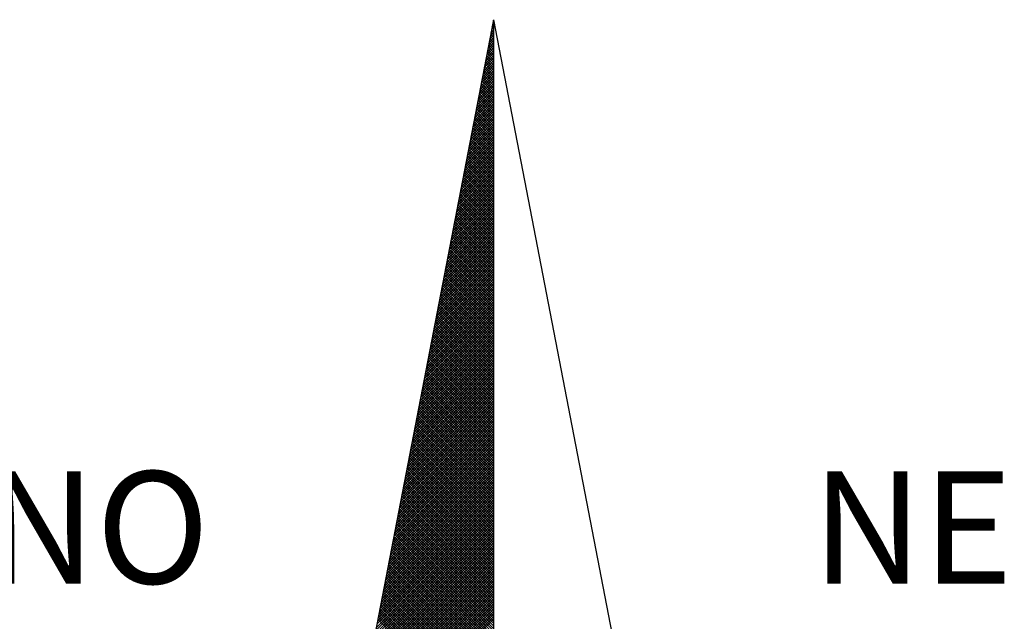
# Model space of a CAD drawing. Units: millimetres. Extents: x 185796 to 186242, y 1656758 to 1657388.
# Drawn here: x 186149 to 186167, y 1657298 to 1657309 of the extents above; entities that cross this region are included whole.
import ezdxf

# ---------------------------------------------------------------- set-up
doc = ezdxf.new("R2010")
doc.units = ezdxf.units.MM
doc.layers.add('NORTE', color=7, linetype='Continuous')
doc.layers.add('T-DIM', color=1, linetype='Continuous')
doc.styles.add('ROMANT', font='romant', dxfattribs={"height": 0.2})

# ---------------------------------------------------------------- blocks, each defined once
blk = doc.blocks.new('*X1')
at = {"color": 0}
for p, q in [((182559.3308, 1662942.1249), (182559.3401, 1662942.1343)), ((182559.335, 1662942.1468), (182559.3401, 1662942.1519)), ((182559.3401, 1662942.1417), (182559.335, 1662942.1469)), ((182559.3401, 1662942.1594), (182559.3378, 1662942.1617)), ((182559.3392, 1662942.1687), (182559.3401, 1662942.1696)), ((182559.3138, 1662942.0373), (182559.3401, 1662942.0636)), ((182559.3181, 1662942.0592), (182559.3401, 1662942.0812)), ((182559.3401, 1662942.0533), (182559.3207, 1662942.0728)), ((182559.3223, 1662942.0811), (182559.3401, 1662942.0989)), ((182559.3401, 1662942.071), (182559.3235, 1662942.0876)), ((182559.3401, 1662942.0887), (182559.3264, 1662942.1024)), ((182559.3265, 1662942.103), (182559.3401, 1662942.1166)), ((182559.3401, 1662942.1064), (182559.3293, 1662942.1172)), ((182559.3401, 1662942.1241), (182559.3321, 1662942.132)), ((182559.3012, 1662941.9716), (182559.3401, 1662942.0105)), ((182559.3054, 1662941.9935), (182559.3401, 1662942.0282)), ((182559.3401, 1662941.965), (182559.3064, 1662941.9987)), ((182559.3401, 1662941.9826), (182559.3093, 1662942.0135)), ((182559.3096, 1662942.0154), (182559.3401, 1662942.0459)), ((182559.3401, 1662942.0003), (182559.3121, 1662942.0283)), ((182559.3401, 1662942.018), (182559.315, 1662942.0431)), ((182559.3401, 1662942.0357), (182559.3178, 1662942.0579)), ((182559.2843, 1662941.884), (182559.3401, 1662941.9398)), ((182559.2885, 1662941.9059), (182559.3401, 1662941.9575)), ((182559.2927, 1662941.9278), (182559.3401, 1662941.9752)), ((182559.3401, 1662941.8942), (182559.295, 1662941.9394)), ((182559.2969, 1662941.9497), (182559.3401, 1662941.9928)), ((182559.3401, 1662941.9119), (182559.2978, 1662941.9542)), ((182559.3401, 1662941.9296), (182559.3007, 1662941.969)), ((182559.3401, 1662941.9473), (182559.3035, 1662941.9839)), ((182559.2674, 1662941.7964), (182559.3401, 1662941.8691)), ((182559.2716, 1662941.8183), (182559.3401, 1662941.8868)), ((182559.2758, 1662941.8402), (182559.3401, 1662941.9045)), ((182559.28, 1662941.8621), (182559.3401, 1662941.9221)), ((182559.3401, 1662941.8059), (182559.2807, 1662941.8653)), ((182559.3401, 1662941.8235), (182559.2835, 1662941.8801)), ((182559.3401, 1662941.8412), (182559.2864, 1662941.8949)), ((182559.3401, 1662941.8589), (182559.2892, 1662941.9098)), ((182559.3401, 1662941.8766), (182559.2921, 1662941.9246)), ((182559.2505, 1662941.7087), (182559.3401, 1662941.7984)), ((182559.2547, 1662941.7306), (182559.3401, 1662941.8161)), ((182559.2589, 1662941.7525), (182559.3401, 1662941.8337)), ((182559.2631, 1662941.7744), (182559.3401, 1662941.8514)), ((182559.3401, 1662941.7175), (182559.2664, 1662941.7912)), ((182559.3401, 1662941.7351), (182559.2692, 1662941.806)), ((182559.3401, 1662941.7528), (182559.2721, 1662941.8208)), ((182559.3401, 1662941.7705), (182559.2749, 1662941.8357)), ((182559.3401, 1662941.7882), (182559.2778, 1662941.8505)), ((182559.2335, 1662941.6211), (182559.3401, 1662941.7277)), ((182559.2378, 1662941.643), (182559.3401, 1662941.7454)), ((182559.242, 1662941.6649), (182559.3401, 1662941.763)), ((182559.2462, 1662941.6868), (182559.3401, 1662941.7807)), ((182559.3401, 1662941.6468), (182559.2549, 1662941.7319)), ((182559.3401, 1662941.6644), (182559.2578, 1662941.7468)), ((182559.3401, 1662941.6821), (182559.2606, 1662941.7616)), ((182559.3401, 1662941.6998), (182559.2635, 1662941.7764)), ((182559.2166, 1662941.5335), (182559.3401, 1662941.657)), ((182559.2209, 1662941.5554), (182559.3401, 1662941.6746)), ((182559.2251, 1662941.5773), (182559.3401, 1662941.6923)), ((182559.2293, 1662941.5992), (182559.3401, 1662941.71)), ((182559.3401, 1662941.5584), (182559.2406, 1662941.6578)), ((182559.3401, 1662941.576), (182559.2435, 1662941.6727)), ((182559.3401, 1662941.5937), (182559.2464, 1662941.6875)), ((182559.3401, 1662941.6114), (182559.2492, 1662941.7023)), ((182559.3401, 1662941.6291), (182559.2521, 1662941.7171)), ((182559.1997, 1662941.4459), (182559.3401, 1662941.5863)), ((182559.204, 1662941.4678), (182559.3401, 1662941.6039)), ((182559.2082, 1662941.4897), (182559.3401, 1662941.6216)), ((182559.2124, 1662941.5116), (182559.3401, 1662941.6393)), ((182559.3401, 1662941.47), (182559.2263, 1662941.5838)), ((182559.3401, 1662941.4877), (182559.2292, 1662941.5986)), ((182559.3401, 1662941.5053), (182559.2321, 1662941.6134)), ((182559.3401, 1662941.523), (182559.2349, 1662941.6282)), ((182559.3401, 1662941.5407), (182559.2378, 1662941.643)), ((182559.1828, 1662941.3583), (182559.3401, 1662941.5155)), ((182559.1871, 1662941.3802), (182559.3401, 1662941.5332)), ((182559.1913, 1662941.4021), (182559.3401, 1662941.5509)), ((182559.1955, 1662941.424), (182559.3401, 1662941.5686)), ((182559.3401, 1662941.3993), (182559.2149, 1662941.5245)), ((182559.3401, 1662941.4169), (182559.2178, 1662941.5393)), ((182559.3401, 1662941.4346), (182559.2206, 1662941.5541)), ((182559.3401, 1662941.4523), (182559.2235, 1662941.5689)), ((182559.1702, 1662941.2926), (182559.3401, 1662941.4625)), ((182559.1744, 1662941.3145), (182559.3401, 1662941.4802)), ((182559.1786, 1662941.3364), (182559.3401, 1662941.4979)), ((182559.3401, 1662941.3109), (182559.2006, 1662941.4504)), ((182559.3401, 1662941.3286), (182559.2035, 1662941.4652)), ((182559.3401, 1662941.3462), (182559.2063, 1662941.48)), ((182559.3401, 1662941.3639), (182559.2092, 1662941.4948)), ((182559.3401, 1662941.3816), (182559.212, 1662941.5097)), ((182559.1533, 1662941.2049), (182559.3401, 1662941.3918)), ((182559.1575, 1662941.2268), (182559.3401, 1662941.4095)), ((182559.1617, 1662941.2488), (182559.3401, 1662941.4272)), ((182559.1659, 1662941.2707), (182559.3401, 1662941.4448)), ((182559.3401, 1662941.2402), (182559.1892, 1662941.3911)), ((182559.3401, 1662941.2579), (182559.192, 1662941.4059)), ((182559.3401, 1662941.2755), (182559.1949, 1662941.4207)), ((182559.3401, 1662941.2932), (182559.1977, 1662941.4356)), ((182559.1363, 1662941.1173), (182559.3401, 1662941.3211)), ((182559.1406, 1662941.1392), (182559.3401, 1662941.3388)), ((182559.1448, 1662941.1611), (182559.3401, 1662941.3564)), ((182559.149, 1662941.183), (182559.3401, 1662941.3741)), ((182559.3401, 1662941.1518), (182559.1749, 1662941.317)), ((182559.3401, 1662941.1695), (182559.1777, 1662941.3318)), ((182559.3401, 1662941.1871), (182559.1806, 1662941.3467)), ((182559.3401, 1662941.2048), (182559.1835, 1662941.3615)), ((182559.3401, 1662941.2225), (182559.1863, 1662941.3763)), ((182559.1194, 1662941.0297), (182559.3401, 1662941.2504)), ((182559.1237, 1662941.0516), (182559.3401, 1662941.2681)), ((182559.1279, 1662941.0735), (182559.3401, 1662941.2857)), ((182559.1321, 1662941.0954), (182559.3401, 1662941.3034)), ((182559.3401, 1662941.0634), (182559.1606, 1662941.2429)), ((182559.3401, 1662941.0811), (182559.1634, 1662941.2577)), ((182559.3401, 1662941.0988), (182559.1663, 1662941.2726)), ((182559.3401, 1662941.1164), (182559.1692, 1662941.2874)), ((182559.3401, 1662941.1341), (182559.172, 1662941.3022)), ((182559.1025, 1662940.9421), (182559.3401, 1662941.1797)), ((182559.1068, 1662940.964), (182559.3401, 1662941.1973)), ((182559.111, 1662940.9859), (182559.3401, 1662941.215)), ((182559.1152, 1662941.0078), (182559.3401, 1662941.2327)), ((182559.3401, 1662940.9927), (182559.1491, 1662941.1837)), ((182559.3401, 1662941.0104), (182559.152, 1662941.1985)), ((182559.3401, 1662941.028), (182559.1549, 1662941.2133)), ((182559.3401, 1662941.0457), (182559.1577, 1662941.2281)), ((182559.0856, 1662940.8545), (182559.3401, 1662941.109)), ((182559.0899, 1662940.8764), (182559.3401, 1662941.1266)), ((182559.0941, 1662940.8983), (182559.3401, 1662941.1443)), ((182559.0983, 1662940.9202), (182559.3401, 1662941.162)), ((182559.3401, 1662940.9043), (182559.1348, 1662941.1096)), ((182559.3401, 1662940.922), (182559.1377, 1662941.1244)), ((182559.3401, 1662940.9397), (182559.1406, 1662941.1392)), ((182559.3401, 1662940.9573), (182559.1434, 1662941.154)), ((182559.3401, 1662940.975), (182559.1463, 1662941.1688)), ((182559.0687, 1662940.7669), (182559.3401, 1662941.0382)), ((182559.073, 1662940.7888), (182559.3401, 1662941.0559)), ((182559.0772, 1662940.8107), (182559.3401, 1662941.0736)), ((182559.0814, 1662940.8326), (182559.3401, 1662941.0913)), ((182559.3401, 1662940.8159), (182559.1206, 1662941.0355)), ((182559.3401, 1662940.8336), (182559.1234, 1662941.0503)), ((182559.3401, 1662940.8513), (182559.1263, 1662941.0651)), ((182559.3401, 1662940.8689), (182559.1291, 1662941.0799)), ((182559.3401, 1662940.8866), (182559.132, 1662941.0947)), ((182559.0518, 1662940.6793), (182559.3401, 1662940.9675)), ((182559.056, 1662940.7012), (182559.3401, 1662940.9852)), ((182559.0603, 1662940.7231), (182559.3401, 1662941.0029)), ((182559.0645, 1662940.745), (182559.3401, 1662941.0206)), ((182559.3401, 1662940.7452), (182559.1091, 1662940.9762)), ((182559.3401, 1662940.7629), (182559.112, 1662940.991)), ((182559.3401, 1662940.7806), (182559.1148, 1662941.0058)), ((182559.3401, 1662940.7982), (182559.1177, 1662941.0206)), ((182559.0391, 1662940.6135), (182559.3401, 1662940.9145)), ((182559.0434, 1662940.6354), (182559.3401, 1662940.9322)), ((182559.0476, 1662940.6573), (182559.3401, 1662940.9499)), ((182559.3401, 1662940.6568), (182559.0948, 1662940.9021)), ((182559.3401, 1662940.6745), (182559.0977, 1662940.9169)), ((182559.3401, 1662940.6922), (182559.1005, 1662940.9317)), ((182559.3401, 1662940.7098), (182559.1034, 1662940.9466)), ((182559.3401, 1662940.7275), (182559.1063, 1662940.9614)), ((182559.0222, 1662940.5259), (182559.3401, 1662940.8438)), ((182559.0265, 1662940.5478), (182559.3401, 1662940.8615)), ((182559.0307, 1662940.5697), (182559.3401, 1662940.8791)), ((182559.0349, 1662940.5916), (182559.3401, 1662940.8968)), ((182559.3401, 1662940.5861), (182559.0834, 1662940.8428)), ((182559.3401, 1662940.6038), (182559.0862, 1662940.8576)), ((182559.3401, 1662940.6215), (182559.0891, 1662940.8725)), ((182559.3401, 1662940.6391), (182559.092, 1662940.8873)), ((182559.0053, 1662940.4383), (182559.3401, 1662940.7731)), ((182559.0096, 1662940.4602), (182559.3401, 1662940.7908)), ((182559.0138, 1662940.4821), (182559.3401, 1662940.8084)), ((182559.018, 1662940.504), (182559.3401, 1662940.8261)), ((182559.3401, 1662940.4977), (182559.0691, 1662940.7687)), ((182559.3401, 1662940.5154), (182559.0719, 1662940.7836)), ((182559.3401, 1662940.5331), (182559.0748, 1662940.7984)), ((182559.3401, 1662940.5507), (182559.0777, 1662940.8132)), ((182559.3401, 1662940.5684), (182559.0805, 1662940.828)), ((182558.9884, 1662940.3507), (182559.3401, 1662940.7024)), ((182558.9927, 1662940.3726), (182559.3401, 1662940.7201)), ((182558.9969, 1662940.3945), (182559.3401, 1662940.7377)), ((182559.0011, 1662940.4164), (182559.3401, 1662940.7554)), ((182559.3401, 1662940.4093), (182559.0548, 1662940.6946)), ((182559.3401, 1662940.427), (182559.0576, 1662940.7095)), ((182559.3401, 1662940.4447), (182559.0605, 1662940.7243)), ((182559.3401, 1662940.4624), (182559.0634, 1662940.7391)), ((182559.3401, 1662940.48), (182559.0662, 1662940.7539)), ((182558.9715, 1662940.2631), (182559.3401, 1662940.6317)), ((182558.9757, 1662940.285), (182559.3401, 1662940.6493)), ((182558.98, 1662940.3069), (182559.3401, 1662940.667)), ((182558.9842, 1662940.3288), (182559.3401, 1662940.6847)), ((182559.3401, 1662940.3386), (182559.0434, 1662940.6354)), ((182559.3401, 1662940.3563), (182559.0462, 1662940.6502)), ((182559.3401, 1662940.374), (182559.0491, 1662940.665)), ((182559.3401, 1662940.3916), (182559.0519, 1662940.6798)), ((182558.9546, 1662940.1755), (182559.3401, 1662940.561)), ((182558.9588, 1662940.1974), (182559.3401, 1662940.5786)), ((182558.9631, 1662940.2193), (182559.3401, 1662940.5963)), ((182558.9673, 1662940.2412), (182559.3401, 1662940.614)), ((182559.3401, 1662940.2502), (182559.0291, 1662940.5613)), ((182559.3401, 1662940.2679), (182559.0319, 1662940.5761)), ((182559.3401, 1662940.2856), (182559.0348, 1662940.5909)), ((182559.3401, 1662940.3033), (182559.0376, 1662940.6057)), ((182559.3401, 1662940.3209), (182559.0405, 1662940.6205)), ((182558.9377, 1662940.0878), (182559.3401, 1662940.4902)), ((182558.9419, 1662940.1098), (182559.3401, 1662940.5079)), ((182558.9462, 1662940.1317), (182559.3401, 1662940.5256)), ((182558.9504, 1662940.1536), (182559.3401, 1662940.5433)), ((182559.3401, 1662940.1618), (182559.0148, 1662940.4872)), ((182559.3401, 1662940.1795), (182559.0176, 1662940.502)), ((182559.3401, 1662940.1972), (182559.0205, 1662940.5168)), ((182559.3401, 1662940.2149), (182559.0233, 1662940.5316)), ((182559.3401, 1662940.2325), (182559.0262, 1662940.5465)), ((182558.9208, 1662940.0002), (182559.3401, 1662940.4195)), ((182558.925, 1662940.0221), (182559.3401, 1662940.4372)), ((182558.9293, 1662940.044), (182559.3401, 1662940.4549)), ((182558.9335, 1662940.0659), (182559.3401, 1662940.4726)), ((182559.3401, 1662940.0911), (182559.0033, 1662940.4279)), ((182559.3401, 1662940.1088), (182559.0062, 1662940.4427)), ((182559.3401, 1662940.1265), (182559.009, 1662940.4575)), ((182559.3401, 1662940.1442), (182559.0119, 1662940.4724)), ((182558.9039, 1662939.9126), (182559.3401, 1662940.3488)), ((182558.9081, 1662939.9345), (182559.3401, 1662940.3665)), ((182558.9124, 1662939.9564), (182559.3401, 1662940.3842)), ((182558.9166, 1662939.9783), (182559.3401, 1662940.4019)), ((182559.3401, 1662940.0027), (182558.989, 1662940.3538)), ((182559.3401, 1662940.0204), (182558.9919, 1662940.3686)), ((182559.3401, 1662940.0381), (182558.9947, 1662940.3835)), ((182559.3401, 1662940.0558), (182558.9976, 1662940.3983)), ((182559.3401, 1662940.0734), (182559.0005, 1662940.4131)), ((182558.8912, 1662939.8469), (182559.3401, 1662940.2958)), ((182558.8955, 1662939.8688), (182559.3401, 1662940.3135)), ((182558.8997, 1662939.8907), (182559.3401, 1662940.3311)), ((182559.3401, 1662939.9143), (182558.9747, 1662940.2797)), ((182559.3401, 1662939.932), (182558.9776, 1662940.2945)), ((182559.3401, 1662939.9497), (182558.9805, 1662940.3094)), ((182559.3401, 1662939.9674), (182558.9833, 1662940.3242)), ((182559.3401, 1662939.9851), (182558.9862, 1662940.339)), ((182558.8743, 1662939.7593), (182559.3401, 1662940.2251)), ((182558.8785, 1662939.7812), (182559.3401, 1662940.2428)), ((182558.8828, 1662939.8031), (182559.3401, 1662940.2604)), ((182558.887, 1662939.825), (182559.3401, 1662940.2781)), ((182559.3401, 1662939.8436), (182558.9633, 1662940.2204)), ((182559.3401, 1662939.8613), (182558.9662, 1662940.2353)), ((182559.3401, 1662939.879), (182558.969, 1662940.2501)), ((182559.3401, 1662939.8967), (182558.9719, 1662940.2649)), ((182558.8574, 1662939.6717), (182559.3401, 1662940.1544)), ((182558.8616, 1662939.6936), (182559.3401, 1662940.172)), ((182558.8659, 1662939.7155), (182559.3401, 1662940.1897)), ((182558.8701, 1662939.7374), (182559.3401, 1662940.2074)), ((182559.3401, 1662939.7552), (182558.949, 1662940.1464)), ((182559.3401, 1662939.7729), (182558.9519, 1662940.1612)), ((182559.3401, 1662939.7906), (182558.9547, 1662940.176)), ((182559.3401, 1662939.8083), (182558.9576, 1662940.1908)), ((182559.3401, 1662939.826), (182558.9604, 1662940.2056)), ((182558.8405, 1662939.5841), (182559.3401, 1662940.0837)), ((182558.8447, 1662939.606), (182559.3401, 1662940.1013)), ((182558.849, 1662939.6279), (182559.3401, 1662940.119)), ((182558.8532, 1662939.6498), (182559.3401, 1662940.1367)), ((182559.3401, 1662939.6845), (182558.9376, 1662940.0871)), ((182559.3401, 1662939.7022), (182558.9404, 1662940.1019)), ((182559.3401, 1662939.7199), (182558.9433, 1662940.1167)), ((182559.3401, 1662939.7376), (182558.9461, 1662940.1315)), ((182558.8236, 1662939.4964), (182559.3401, 1662940.0129)), ((182558.8278, 1662939.5183), (182559.3401, 1662940.0306)), ((182558.8321, 1662939.5402), (182559.3401, 1662940.0483)), ((182558.8363, 1662939.5622), (182559.3401, 1662940.066)), ((182559.3401, 1662939.5962), (182558.9233, 1662940.013)), ((182559.3401, 1662939.6138), (182558.9261, 1662940.0278)), ((182559.3401, 1662939.6315), (182558.929, 1662940.0426)), ((182559.3401, 1662939.6492), (182558.9318, 1662940.0574)), ((182559.3401, 1662939.6669), (182558.9347, 1662940.0723)), ((182558.8067, 1662939.4088), (182559.3401, 1662939.9422)), ((182558.8109, 1662939.4307), (182559.3401, 1662939.9599)), ((182558.8152, 1662939.4526), (182559.3401, 1662939.9776)), ((182558.8194, 1662939.4745), (182559.3401, 1662939.9953)), ((182559.3401, 1662939.5078), (182558.909, 1662939.9389)), ((182559.3401, 1662939.5254), (182558.9118, 1662939.9537)), ((182559.3401, 1662939.5431), (182558.9147, 1662939.9685)), ((182559.3401, 1662939.5608), (182558.9176, 1662939.9834)), ((182559.3401, 1662939.5785), (182558.9204, 1662939.9982)), ((182558.7898, 1662939.3212), (182559.3401, 1662939.8715)), ((182558.794, 1662939.3431), (182559.3401, 1662939.8892)), ((182558.7982, 1662939.365), (182559.3401, 1662939.9069)), ((182558.8025, 1662939.3869), (182559.3401, 1662939.9246)), ((182559.3401, 1662939.4371), (182558.8975, 1662939.8796)), ((182559.3401, 1662939.4547), (182558.9004, 1662939.8944)), ((182559.3401, 1662939.4724), (182558.9033, 1662939.9093)), ((182559.3401, 1662939.4901), (182558.9061, 1662939.9241)), ((182558.7729, 1662939.2336), (182559.3401, 1662939.8008)), ((182558.7771, 1662939.2555), (182559.3401, 1662939.8185)), ((182558.7813, 1662939.2774), (182559.3401, 1662939.8362)), ((182558.7856, 1662939.2993), (182559.3401, 1662939.8538)), ((182559.3401, 1662939.3487), (182558.8832, 1662939.8055)), ((182559.3401, 1662939.3663), (182558.8861, 1662939.8203)), ((182559.3401, 1662939.384), (182558.889, 1662939.8352)), ((182559.3401, 1662939.4017), (182558.8918, 1662939.85)), ((182559.3401, 1662939.4194), (182558.8947, 1662939.8648)), ((182558.7602, 1662939.1679), (182559.3401, 1662939.7478)), ((182558.7644, 1662939.1898), (182559.3401, 1662939.7655)), ((182558.7687, 1662939.2117), (182559.3401, 1662939.7831)), ((182559.3401, 1662939.2603), (182558.8689, 1662939.7314)), ((182559.3401, 1662939.278), (182558.8718, 1662939.7463)), ((182559.3401, 1662939.2956), (182558.8747, 1662939.7611)), ((182559.3401, 1662939.3133), (182558.8775, 1662939.7759)), ((182559.3401, 1662939.331), (182558.8804, 1662939.7907)), ((182558.7433, 1662939.0803), (182559.3401, 1662939.6771)), ((182558.7475, 1662939.1022), (182559.3401, 1662939.6947)), ((182558.7518, 1662939.1241), (182559.3401, 1662939.7124)), ((182558.756, 1662939.146), (182559.3401, 1662939.7301)), ((182559.3401, 1662939.1896), (182558.8575, 1662939.6722)), ((182559.3401, 1662939.2072), (182558.8604, 1662939.687)), ((182559.3401, 1662939.2249), (182558.8632, 1662939.7018)), ((182559.3401, 1662939.2426), (182558.8661, 1662939.7166)), ((182558.7264, 1662938.9927), (182559.3401, 1662939.6064)), ((182558.7306, 1662939.0146), (182559.3401, 1662939.624)), ((182558.7349, 1662939.0365), (182559.3401, 1662939.6417)), ((182558.7391, 1662939.0584), (182559.3401, 1662939.6594)), ((182559.3401, 1662939.1012), (182558.8432, 1662939.5981)), ((182559.3401, 1662939.1189), (182558.8461, 1662939.6129)), ((182559.3401, 1662939.1365), (182558.8489, 1662939.6277)), ((182559.3401, 1662939.1542), (182558.8518, 1662939.6425)), ((182559.3401, 1662939.1719), (182558.8547, 1662939.6573)), ((182558.7095, 1662938.905), (182559.3401, 1662939.5356)), ((182558.7137, 1662938.9269), (182559.3401, 1662939.5533)), ((182558.7179, 1662938.9488), (182559.3401, 1662939.571)), ((182558.7222, 1662938.9707), (182559.3401, 1662939.5887)), ((182559.3401, 1662939.0305), (182558.8318, 1662939.5388)), ((182559.3401, 1662939.0481), (182558.8346, 1662939.5536)), ((182559.3401, 1662939.0658), (182558.8375, 1662939.5684)), ((182559.3401, 1662939.0835), (182558.8404, 1662939.5833)), ((182558.6926, 1662938.8174), (182559.3401, 1662939.4649)), ((182558.6968, 1662938.8393), (182559.3401, 1662939.4826)), ((182558.701, 1662938.8612), (182559.3401, 1662939.5003)), ((182558.7053, 1662938.8831), (182559.3401, 1662939.518)), ((182559.3401, 1662938.9421), (182558.8175, 1662939.4647)), ((182559.3401, 1662938.9598), (182558.8203, 1662939.4795)), ((182559.3401, 1662938.9774), (182558.8232, 1662939.4943)), ((182559.3401, 1662938.9951), (182558.8261, 1662939.5092)), ((182559.3401, 1662939.0128), (182558.8289, 1662939.524)), ((182558.6757, 1662938.7298), (182559.3401, 1662939.3942)), ((182558.6799, 1662938.7517), (182559.3401, 1662939.4119)), ((182558.6841, 1662938.7736), (182559.3401, 1662939.4296)), ((182558.6884, 1662938.7955), (182559.3401, 1662939.4473)), ((182559.3401, 1662938.8537), (182558.8032, 1662939.3906)), ((182559.3401, 1662938.8714), (182558.806, 1662939.4054)), ((182559.3401, 1662938.889), (182558.8089, 1662939.4202)), ((182559.3401, 1662938.9067), (182558.8118, 1662939.4351)), ((182559.3401, 1662938.9244), (182558.8146, 1662939.4499)), ((182558.6588, 1662938.6422), (182559.3401, 1662939.3235)), ((182558.663, 1662938.6641), (182559.3401, 1662939.3412)), ((182558.6672, 1662938.686), (182559.3401, 1662939.3589)), ((182558.6715, 1662938.7079), (182559.3401, 1662939.3765)), ((182559.3401, 1662938.783), (182558.7917, 1662939.3313)), ((182559.3401, 1662938.8007), (182558.7946, 1662939.3462)), ((182559.3401, 1662938.8183), (182558.7975, 1662939.361)), ((182559.3401, 1662938.836), (182558.8003, 1662939.3758)), ((182558.6419, 1662938.5546), (182559.3401, 1662939.2528)), ((182558.6461, 1662938.5765), (182559.3401, 1662939.2705)), ((182558.6503, 1662938.5984), (182559.3401, 1662939.2882)), ((182558.6546, 1662938.6203), (182559.3401, 1662939.3058)), ((182559.3401, 1662938.6946), (182558.7775, 1662939.2572)), ((182559.3401, 1662938.7123), (182558.7803, 1662939.2721)), ((182559.3401, 1662938.7299), (182558.7832, 1662939.2869)), ((182559.3401, 1662938.7476), (182558.786, 1662939.3017)), ((182559.3401, 1662938.7653), (182558.7889, 1662939.3165)), ((182558.625, 1662938.467), (182559.3401, 1662939.1821)), ((182558.6292, 1662938.4889), (182559.3401, 1662939.1998)), ((182558.6334, 1662938.5108), (182559.3401, 1662939.2174)), ((182558.6377, 1662938.5327), (182559.3401, 1662939.2351)), ((182559.3401, 1662938.6062), (182558.7632, 1662939.1832)), ((182559.3401, 1662938.6239), (182558.766, 1662939.198)), ((182559.3401, 1662938.6416), (182558.7689, 1662939.2128)), ((182559.3401, 1662938.6592), (182558.7717, 1662939.2276)), ((182559.3401, 1662938.6769), (182558.7746, 1662939.2424)), ((182558.6123, 1662938.4012), (182559.3401, 1662939.1291)), ((182558.6165, 1662938.4232), (182559.3401, 1662939.1467)), ((182558.6207, 1662938.4451), (182559.3401, 1662939.1644)), ((182559.3401, 1662938.5355), (182558.7517, 1662939.1239)), ((182559.3401, 1662938.5532), (182558.7546, 1662939.1387)), ((182559.3401, 1662938.5708), (182558.7574, 1662939.1535)), ((182559.3401, 1662938.5885), (182558.7603, 1662939.1683)), ((182558.5954, 1662938.3136), (182559.3401, 1662939.0583)), ((182558.5996, 1662938.3355), (182559.3401, 1662939.076)), ((182558.6038, 1662938.3574), (182559.3401, 1662939.0937)), ((182558.6081, 1662938.3793), (182559.3401, 1662939.1114)), ((182559.3401, 1662938.4471), (182558.7374, 1662939.0498)), ((182559.3401, 1662938.4648), (182558.7403, 1662939.0646)), ((182559.3401, 1662938.4825), (182558.7431, 1662939.0794)), ((182559.3401, 1662938.5001), (182558.746, 1662939.0942)), ((182559.3401, 1662938.5178), (182558.7489, 1662939.1091)), ((182558.5785, 1662938.226), (182559.3401, 1662938.9876)), ((182558.5827, 1662938.2479), (182559.3401, 1662939.0053)), ((182558.5869, 1662938.2698), (182559.3401, 1662939.023)), ((182558.5912, 1662938.2917), (182559.3401, 1662939.0407)), ((182559.3401, 1662938.3587), (182558.7231, 1662938.9757)), ((182559.3401, 1662938.3764), (182558.726, 1662938.9905)), ((182559.3401, 1662938.3941), (182558.7288, 1662939.0053)), ((182559.3401, 1662938.4117), (182558.7317, 1662939.0201)), ((182559.3401, 1662938.4294), (182558.7346, 1662939.035)), ((182558.5616, 1662938.1384), (182559.3401, 1662938.9169)), ((182558.5658, 1662938.1603), (182559.3401, 1662938.9346)), ((182558.57, 1662938.1822), (182559.3401, 1662938.9523)), ((182558.5743, 1662938.2041), (182559.3401, 1662938.97)), ((182559.3401, 1662938.288), (182558.7117, 1662938.9164)), ((182559.3401, 1662938.3057), (182558.7146, 1662938.9312)), ((182559.3401, 1662938.3234), (182558.7174, 1662938.9461)), ((182559.3401, 1662938.341), (182558.7203, 1662938.9609)), ((182558.5447, 1662938.0508), (182559.3401, 1662938.8462)), ((182558.5489, 1662938.0727), (182559.3401, 1662938.8639)), ((182558.5531, 1662938.0946), (182559.3401, 1662938.8816)), ((182558.5574, 1662938.1165), (182559.3401, 1662938.8993)), ((182559.3401, 1662938.1996), (182558.6974, 1662938.8423)), ((182559.3401, 1662938.2173), (182558.7003, 1662938.8571)), ((182559.3401, 1662938.235), (182558.7031, 1662938.872)), ((182559.3401, 1662938.2526), (182558.706, 1662938.8868)), ((182559.3401, 1662938.2703), (182558.7088, 1662938.9016)), ((182558.5278, 1662937.9632), (182559.3401, 1662938.7755)), ((182558.532, 1662937.9851), (182559.3401, 1662938.7932)), ((182558.5362, 1662938.007), (182559.3401, 1662938.8109)), ((182558.5404, 1662938.0289), (182559.3401, 1662938.8285)), ((182559.3401, 1662938.1289), (182558.686, 1662938.783)), ((182559.3401, 1662938.1466), (182558.6888, 1662938.7979)), ((182559.3401, 1662938.1643), (182558.6917, 1662938.8127)), ((182559.3401, 1662938.1819), (182558.6945, 1662938.8275)), ((182558.5109, 1662937.8756), (182559.3401, 1662938.7048)), ((182558.5151, 1662937.8975), (182559.3401, 1662938.7225)), ((182558.5193, 1662937.9194), (182559.3401, 1662938.7402)), ((182558.5235, 1662937.9413), (182559.3401, 1662938.7578)), ((182559.3401, 1662938.0405), (182558.6717, 1662938.709)), ((182559.3401, 1662938.0582), (182558.6745, 1662938.7238)), ((182559.3401, 1662938.0759), (182558.6774, 1662938.7386)), ((182559.3401, 1662938.0935), (182558.6802, 1662938.7534)), ((182559.3401, 1662938.1112), (182558.6831, 1662938.7682)), ((182558.494, 1662937.7879), (182559.3401, 1662938.6341)), ((182558.4982, 1662937.8098), (182559.3401, 1662938.6518)), ((182558.5024, 1662937.8317), (182559.3401, 1662938.6694)), ((182558.5066, 1662937.8536), (182559.3401, 1662938.6871)), ((182559.3401, 1662937.9521), (182558.6574, 1662938.6349)), ((182559.3401, 1662937.9698), (182558.6602, 1662938.6497)), ((182559.3401, 1662937.9875), (182558.6631, 1662938.6645)), ((182559.3401, 1662938.0052), (182558.6659, 1662938.6793)), ((182559.3401, 1662938.0228), (182558.6688, 1662938.6941)), ((182558.4813, 1662937.7222), (182559.3401, 1662938.5811)), ((182558.4855, 1662937.7441), (182559.3401, 1662938.5987)), ((182558.4897, 1662937.766), (182559.3401, 1662938.6164)), ((182559.3401, 1662937.8814), (182558.6459, 1662938.5756)), ((182559.3401, 1662937.8991), (182558.6488, 1662938.5904)), ((182559.3401, 1662937.9168), (182558.6517, 1662938.6052)), ((182559.3401, 1662937.9344), (182558.6545, 1662938.62)), ((182558.4644, 1662937.6346), (182559.3401, 1662938.5103)), ((182558.4686, 1662937.6565), (182559.3401, 1662938.528)), ((182558.4728, 1662937.6784), (182559.3401, 1662938.5457)), ((182558.4771, 1662937.7003), (182559.3401, 1662938.5634)), ((182559.3401, 1662937.793), (182558.6316, 1662938.5015)), ((182559.3401, 1662937.8107), (182558.6345, 1662938.5163)), ((182559.3401, 1662937.8284), (182558.6374, 1662938.5311)), ((182559.3401, 1662937.8461), (182558.6402, 1662938.546)), ((182559.3401, 1662937.8637), (182558.6431, 1662938.5608)), ((182558.4475, 1662937.547), (182559.3401, 1662938.4396)), ((182558.4517, 1662937.5689), (182559.3401, 1662938.4573)), ((182558.4559, 1662937.5908), (182559.3401, 1662938.475)), ((182558.4602, 1662937.6127), (182559.3401, 1662938.4927)), ((182559.3401, 1662937.7046), (182558.6173, 1662938.4274)), ((182559.3401, 1662937.7223), (182558.6202, 1662938.4422)), ((182559.3401, 1662937.74), (182558.6231, 1662938.457)), ((182559.3401, 1662937.7577), (182558.6259, 1662938.4719)), ((182559.3401, 1662937.7754), (182558.6288, 1662938.4867)), ((182558.4306, 1662937.4594), (182559.3401, 1662938.3689)), ((182558.4348, 1662937.4813), (182559.3401, 1662938.3866)), ((182558.439, 1662937.5032), (182559.3401, 1662938.4043)), ((182558.4432, 1662937.5251), (182559.3401, 1662938.422)), ((182559.3401, 1662937.6339), (182558.6059, 1662938.3681)), ((182559.3401, 1662937.6516), (182558.6088, 1662938.3829)), ((182559.3401, 1662937.6693), (182558.6116, 1662938.3978)), ((182559.3401, 1662937.687), (182558.6145, 1662938.4126)), ((182558.4137, 1662937.3718), (182559.3401, 1662938.2982)), ((182558.4179, 1662937.3937), (182559.3401, 1662938.3159)), ((182558.4221, 1662937.4156), (182559.3401, 1662938.3336)), ((182558.4263, 1662937.4375), (182559.3401, 1662938.3512)), ((182559.3401, 1662937.5455), (182558.5916, 1662938.294)), ((182559.3401, 1662937.5632), (182558.5945, 1662938.3089)), ((182559.3401, 1662937.5809), (182558.5973, 1662938.3237)), ((182559.3401, 1662937.5986), (182558.6002, 1662938.3385)), ((182559.3401, 1662937.6163), (182558.603, 1662938.3533)), ((182558.3968, 1662937.2841), (182559.3401, 1662938.2275)), ((182558.401, 1662937.3061), (182559.3401, 1662938.2452)), ((182558.4052, 1662937.328), (182559.3401, 1662938.2629)), ((182558.4094, 1662937.3499), (182559.3401, 1662938.2805)), ((182559.3401, 1662937.4748), (182558.5802, 1662938.2348)), ((182559.3401, 1662937.4925), (182558.583, 1662938.2496)), ((182559.3401, 1662937.5102), (182558.5859, 1662938.2644)), ((182559.3401, 1662937.5279), (182558.5887, 1662938.2792)), ((182558.3799, 1662937.1965), (182559.3401, 1662938.1568)), ((182558.3841, 1662937.2184), (182559.3401, 1662938.1745)), ((182558.3883, 1662937.2403), (182559.3401, 1662938.1921)), ((182558.3925, 1662937.2622), (182559.3401, 1662938.2098)), ((182559.3401, 1662937.3864), (182558.5659, 1662938.1607)), ((182559.3401, 1662937.4041), (182558.5687, 1662938.1755)), ((182559.3401, 1662937.4218), (182558.5716, 1662938.1903)), ((182559.3401, 1662937.4395), (182558.5745, 1662938.2051)), ((182559.3401, 1662937.4572), (182558.5773, 1662938.2199)), ((182558.3629, 1662937.1089), (182559.3401, 1662938.0861)), ((182558.3672, 1662937.1308), (182559.3401, 1662938.1038)), ((182558.3714, 1662937.1527), (182559.3401, 1662938.1214)), ((182558.3756, 1662937.1746), (182559.3401, 1662938.1391)), ((182559.3401, 1662937.2981), (182558.5516, 1662938.0866)), ((182559.3401, 1662937.3157), (182558.5544, 1662938.1014)), ((182559.3401, 1662937.3334), (182558.5573, 1662938.1162)), ((182559.3401, 1662937.3511), (182558.5602, 1662938.131)), ((182559.3401, 1662937.3688), (182558.563, 1662938.1459)), ((182558.346, 1662937.0213), (182559.3401, 1662938.0154)), ((182558.3503, 1662937.0432), (182559.3401, 1662938.033)), ((182558.3545, 1662937.0651), (182559.3401, 1662938.0507)), ((182558.3587, 1662937.087), (182559.3401, 1662938.0684)), ((182559.3401, 1662937.2273), (182558.5401, 1662938.0273)), ((182559.3401, 1662937.245), (182558.543, 1662938.0421)), ((182559.3401, 1662937.2627), (182558.5459, 1662938.0569)), ((182559.3401, 1662937.2804), (182558.5487, 1662938.0718)), ((182558.3418, 1662936.9994), (182559.3401, 1662937.9977)), ((182559.3401, 1662937.192), (182558.5344, 1662937.9977)), ((182559.3401, 1662937.2097), (182558.5373, 1662938.0125))]:
    blk.add_line(p, q, dxfattribs=at)
blk = doc.blocks.new('NORTEGEO')
at = {"layer": 'NORTE', "color": 7}
for q in [(-1.0785, 1.0785), (0, -6.6682), (1.0785, 1.0785)]:
    blk.add_line((0, 6.6682), q, dxfattribs=at)
at = {"layer": 'NORTE'}
blk.add_blockref('*X1', (-182559.3401, -1662935.5052), dxfattribs=at)
at = {"layer": 'NORTE', "color": 7, "style": 'ROMANT'}
for s, p in [('NO', (-3.5412, 2.7415)), ('NE', (2.2196, 2.7415))]:
    blk.add_text(s, height=0.78147, dxfattribs=at).set_placement(p)

msp = doc.modelspace()

# ---------------------------------------------------------------- block references
at = {"layer": 'T-DIM', "ltscale": 0.75, "xscale": 2.685056959278882, "yscale": 2.685056959278882, "zscale": 2.685056959431771}
msp.add_blockref('NORTEGEO', (186157.75, 1657291.239), dxfattribs=at)

doc.saveas('drawing.dxf')
